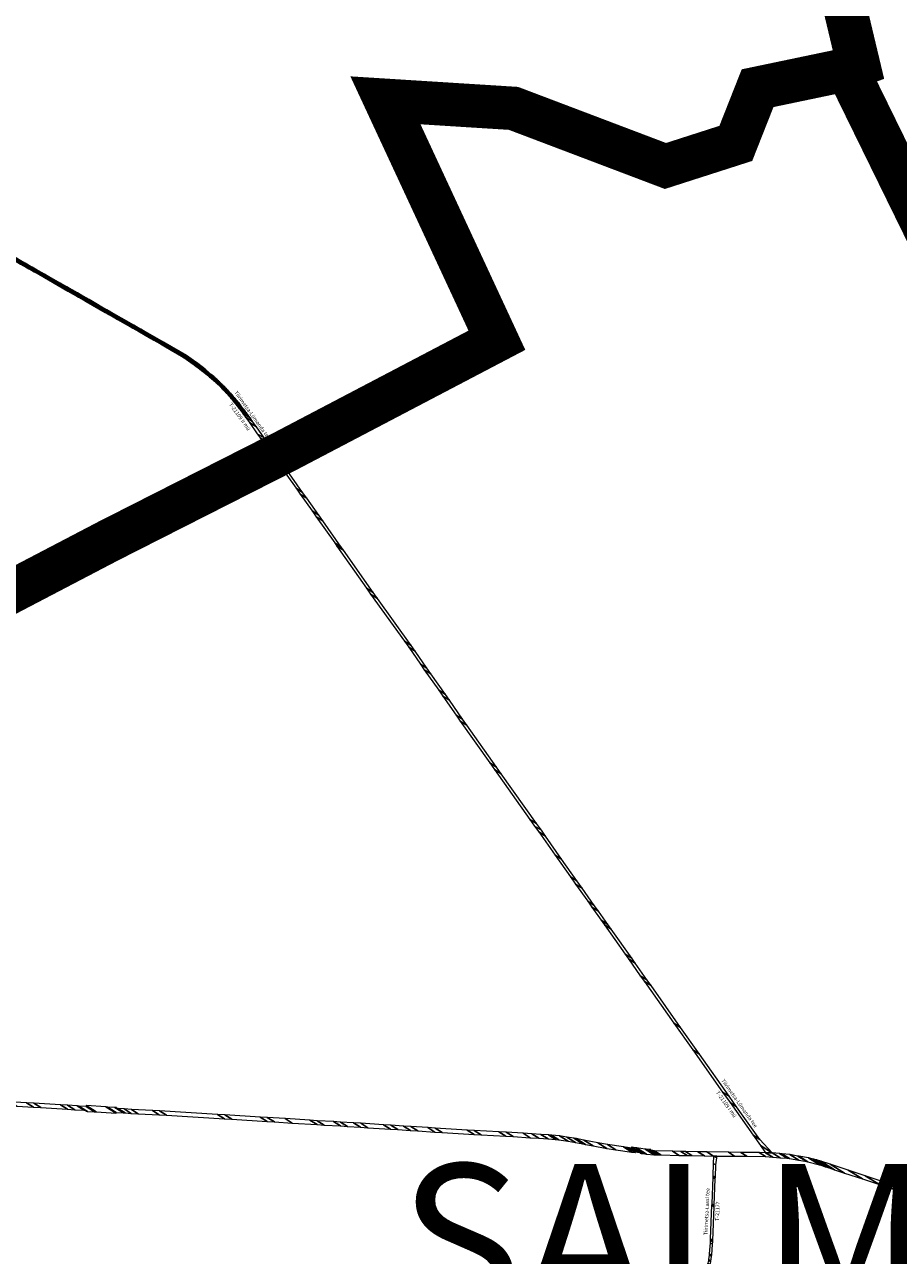
# Model space of a CAD drawing. Extents: x 228481 to 478337, y 6324566 to 6534754.
# Drawn here: x 390905 to 394929, y 6449834 to 6455499 of the extents above; entities that cross this region are included whole.
import ezdxf

# ---------------------------------------------------------------- set-up
doc = ezdxf.new("R2010")
doc.units = 0
doc.header["$LTSCALE"] = 200
doc.header["$MEASUREMENT"] = 0
for name, color, linetype, lineweight in [('Tallinna  10 parkla TV$0$RAAM1', 7, 'CONTINUOUS', 13), ('TEEDE-KAART', 252, 'CONTINUOUS', 13), ('VALLA-PIIR', 30, 'CONTINUOUS', 13)]:
    doc.layers.add(name, color=color, linetype=linetype, lineweight=lineweight)
doc.styles.add('IVO2', font='ARIAL.TTF', dxfattribs={"oblique": 20, "height": 0.8})
doc.styles.add('ROMANS', font='ROMANS', dxfattribs={"height": 0.2})

msp = doc.modelspace()

# ---------------------------------------------------------------- linework, layer by layer
at = {"layer": 'VALLA-PIIR', "const_width": 200}
for points in [[(394692.25, 6455292.29), (394745.67, 6455312.29), (394428.77, 6456641.62), (394282.09, 6457279.78), (394229.22, 6457496.84), (394166.93, 6457723.9), (394135.84, 6457852.93), (394089.35, 6457981.96), (394047.95, 6458112), (394006.55, 6458270.04), (393928.88, 6458539.11), (393856.48, 6458792.17), (393763.31, 6459103.25), (393675.32, 6459377.32), (393582.22, 6459703.4), (393473.54, 6460034.49), (393349.37, 6460438.59), (393049.18, 6460421.62), (392622.23, 6460620.71)], [(394692.25, 6455292.29), (394280.56, 6455206.32), (394180.18, 6454952.28), (393856.19, 6454848.29), (393156.29, 6455113.44), (392566.57, 6455150.52), (393079.92, 6454046.21), (392109.14, 6453537.23), (391288.8, 6453121.24), (390397.26, 6452655.26)], [(398112.62, 6453394.42), (397997.8, 6453603.49), (397785.5, 6454053.62), (397205.07, 6453943.67), (397171.76, 6454055.7), (397132.36, 6454193.73), (397065.67, 6454306.77), (397023.26, 6454358.79), (396985.48, 6454411.8), (396935.47, 6454473.82), (396856.57, 6454593.86), (396727.84, 6454796.92), (396647.46, 6454936.97), (396585.46, 6455044), (396569.15, 6455073.01), (395083.15, 6454495.06), (394692.25, 6455292.29)]]:
    msp.add_lwpolyline(points, dxfattribs=at)

# ---------------------------------------------------------------- texts
at = {"layer": 'Tallinna  10 parkla TV$0$RAAM1', "lineweight": 15, "style": 'IVO2'}
msp.add_text('SALME', height=700, dxfattribs=at).set_placement((392627.836092, 6449554.632723))
at = {"layer": 'TEEDE-KAART', "linetype": 'Continuous', "style": 'ROMANS'}
for s, height, rotation, p in [('Tiirimetsa-Lümanda tee', 17.5, 305.569439, (391869.32, 6453805.06)), ('T-21109 II mü', 17.5, 305.569439, (391844.94, 6453750.42)), ('Tiirimetsa-Lümanda tee', 17.5, 305.569439, (394111.74, 6450637.49)), ('T-21109 I mü', 17.5, 305.569439, (394087.37, 6450582.85)), ('Tiirimetsa-Lassi tee', 17.49, 87.557892, (394049.94, 6449926.62)), ('T-21177', 17.49, 87.557892, (394102.21, 6449992.69))]:
    msp.add_text(s, height=height, rotation=rotation, dxfattribs=at).set_placement(p)

# ---------------------------------------------------------------- meshes
at = {"layer": 'TEEDE-KAART', "linetype": 'Continuous'}
mesh = msp.add_polyface(dxfattribs=at)
corners = [(389962.325707, 6454935.897428), (390193.4, 6454792.63), (390198.935385, 6454789.460026), (389960.845161, 6454937.077373), (390227.89256, 6454772.876987), (389953.1, 6454943.25), (390401.876959, 6454673.240543), (389927.922865, 6454967.094885), (390039.72, 6454897.78), (390445.985187, 6454647.980882), (390092.7479, 6454866.990089), (390451.526392, 6454644.807575), (390099.40966, 6454863.122031), (390490.279904, 6454622.614423), (390146, 6454836.07), (390490.741362, 6454622.350158), (390146.497222, 6454835.783561), (390526.364725, 6454601.949563), (390184.881508, 6454813.671178), (390535.06, 6454596.97), (390194.250694, 6454808.273786), (390553.818835, 6454586.242517), (390214.81, 6454796.43), (390568.128488, 6454578.059356), (390229.030518, 6454788.302103), (390584.39, 6454568.76), (390245.190737, 6454779.065549), (390615.569832, 6454550.984204), (390277.307441, 6454760.708888), (390658.143556, 6454526.712687), (390321.160393, 6454735.644242), (390753.575679, 6454472.306302), (390419.46, 6454679.46), (390775.56574, 6454459.769646), (390441.538125, 6454666.868744), (390792.79, 6454449.95), (390458.831362, 6454657.006331), (390886.314595, 6454396.893009), (390558, 6454600.45), (390916.909114, 6454379.536579), (390591.415498, 6454581.344546), (390917.848181, 6454379.003841), (390592.441152, 6454580.758124), (390924.00865, 6454375.508975), (390599.169649, 6454576.911077), (390948.35, 6454361.7), (390625.755403, 6454561.710558), (390969.57227, 6454349.621302), (390648.1222, 6454548.922246), (391104.62653, 6454272.754893), (390790.46, 6454467.54), (391153.55, 6454244.91), (390838.656859, 6454440.14561), (391188.727322, 6454224.599165), (390867.701742, 6454423.636923), (391235.904878, 6454197.359582), (390906.654867, 6454401.496537), (391238.798717, 6454195.688725), (390909.044225, 6454400.13846), (391246.844983, 6454191.042937), (390915.687791, 6454396.362355), (391276.12, 6454174.14), (390939.859314, 6454382.623614), (391291.988234, 6454165.119306), (390955.7, 6454373.62), (391332.71, 6454141.97), (390997.039483, 6454350.087706), (391403.39265, 6454101.80669), (391069.149107, 6454309.039663), (391433.34, 6454084.79), (391099.701049, 6454291.648123)]
mesh.append_faces([[corners[k] for k in face] for face in [(0, 1, 2, 3), (3, 2, 4, 5), (5, 4, 6, 7), (8, 6, 9, 10), (10, 9, 11, 12), (12, 11, 13, 14), (14, 13, 15, 16), (16, 15, 17, 18), (18, 17, 19, 20), (20, 19, 21, 22), (22, 21, 23, 24), (24, 23, 25, 26), (26, 25, 27, 28), (28, 27, 29, 30), (30, 29, 31, 32), (32, 31, 33, 34), (34, 33, 35, 36), (36, 35, 37, 38), (38, 37, 39, 40), (40, 39, 41, 42), (42, 41, 43, 44), (44, 43, 45, 46), (46, 45, 47, 48), (48, 47, 49, 50), (50, 49, 51, 52), (52, 51, 53, 54), (54, 53, 55, 56), (56, 55, 57, 58), (58, 57, 59, 60), (60, 59, 61, 62), (62, 61, 63, 64), (64, 63, 65, 66), (66, 65, 67, 68), (68, 67, 69, 70)]], dxfattribs={"vtx0": -1, "vtx2": -1})
mesh = msp.add_polyface(dxfattribs=at)
corners = [(391816.12, 6453822.07), (391860.793027, 6453794.372459), (391860.24, 6453795.04), (391815.120095, 6453823.014608), (391857.447062, 6453798.054444), (391811.169251, 6453826.746961), (391855.097342, 6453800.590519), (391807.845376, 6453829.887017), (391840.144195, 6453816.72959), (391786.692905, 6453849.869706), (391834.72741, 6453822.575977), (391779.030412, 6453857.108445), (391831.463092, 6453826.099186), (391774.412762, 6453861.470728), (391827.085199, 6453830.824286), (391768.219868, 6453867.32114), (391826.816662, 6453831.114121), (391767.84, 6453867.68), (391826.07, 6453831.92), (391766.255696, 6453869.005222), (391822.230853, 6453835.548041), (391760.491465, 6453873.826827), (391819.714888, 6453837.925659), (391756.713905, 6453876.986641), (391813.258307, 6453844.027207), (391747.019764, 6453885.095496), (391801.995909, 6453854.670311), (391730.11, 6453899.24), (391797.224173, 6453859.17966), (391719.908069, 6453907.116102), (391099.701049, 6454291.648123), (391433.34, 6454084.79), (391486.277728, 6454054.432225), (391148.240957, 6454264.017023), (391789.642997, 6453866.343964), (391703.699581, 6453919.629391), (391500.334546, 6454046.371175), (391161.13, 6454256.68), (391787.62993, 6453868.246338), (391699.395661, 6453922.952106), (391538.02, 6454024.76), (391202.124048, 6454233.017477), (391782.233022, 6453873.346482), (391687.857118, 6453931.8601), (391546.33712, 6454019.92821), (391209.716786, 6454228.634808), (391781.23343, 6453874.291108), (391685.72, 6453933.51), (391580.313371, 6454000.189874), (391240.733869, 6454210.731174), (391777.15, 6453878.15), (391670.37258, 6453944.352632), (391627.170536, 6453972.968435), (391283.51, 6454186.04), (391768.70144, 6453885.218438), (391649.206719, 6453959.305871), (391642.35, 6453964.15), (391294.973828, 6454179.525281), (391765.964513, 6453887.508271), (391738.89, 6453910.16), (391408.377516, 6454115.079695), (391728.011432, 6453918.55481), (391440.28, 6454096.95), (391695.841727, 6453943.379637), (391545.02, 6454036.89), (391694.04, 6453944.77), (391552.031467, 6454032.816131), (391649.92, 6453975.94)]
mesh.append_faces([[corners[k] for k in face] for face in [(0, 1, 2, 3), (3, 2, 4, 5), (5, 4, 6, 7), (7, 6, 8, 9), (9, 8, 10, 11), (11, 10, 12, 13), (13, 12, 14, 15), (15, 14, 16, 17), (17, 16, 18, 19), (19, 18, 20, 21), (21, 20, 22, 23), (23, 22, 24, 25), (25, 24, 26, 27), (27, 26, 28, 29), (30, 31, 32, 33), (29, 28, 34, 35), (33, 32, 36, 37), (35, 34, 38, 39), (37, 36, 40, 41), (39, 38, 42, 43), (41, 40, 44, 45), (43, 42, 46, 47), (45, 44, 48, 49), (47, 46, 50, 51), (49, 48, 52, 53), (51, 50, 54, 55), (53, 52, 56, 57), (55, 54, 58, 56), (57, 58, 59, 60), (60, 59, 61, 62), (62, 61, 63, 64), (64, 63, 65, 66), (66, 65, 67, 67)]], dxfattribs={"vtx0": -1, "vtx2": -1})
mesh = msp.add_polyface(dxfattribs=at)
corners = [(392050.51, 6453512.76), (392062.88, 6453519.53), (392031.911048, 6453538.730933), (392040.758603, 6453550.419283), (392009.79, 6453569.62), (392021.2, 6453577.73), (391990.099386, 6453597.012565), (392007.905453, 6453596.575432), (391976.35, 6453616.14), (391972.03, 6453647.43), (391940.351324, 6453667.070966), (391954.085043, 6453672.903085), (391922.3, 6453692.61), (391943.042319, 6453688.578367), (391910.04, 6453709.04), (391933.08, 6453702.72), (391898.817042, 6453723.963236), (391926.381709, 6453711.568338), (391892.201069, 6453732.760537), (391925.833908, 6453712.291975), (391891.66, 6453733.48), (391920.403452, 6453719.465522), (391886.867018, 6453740.25831), (391920.290706, 6453719.614459), (391886.767507, 6453740.39904), (391918.894688, 6453721.458577), (391885.535366, 6453742.141554), (391916.962374, 6453724.011133), (391883.829884, 6453744.553473), (391916.588615, 6453724.504863), (391883.5, 6453745.02), (391914.633375, 6453727.087705), (391881.165728, 6453747.837844), (391902.885637, 6453742.606284), (391867.140643, 6453764.768392), (391899.90737, 6453746.540528), (391863.585028, 6453769.060595), (391899.533218, 6453747.034777), (391863.138345, 6453769.599814), (391896.916512, 6453750.491406), (391860.014379, 6453773.370946), (391896.885353, 6453750.532566), (391859.97718, 6453773.415851), (391894.48, 6453753.71), (391857.10554, 6453776.882387), (391893.778951, 6453754.556213), (391856.404603, 6453777.72853), (391892.240603, 6453756.413104), (391854.866501, 6453779.585268), (391891.067117, 6453757.829581), (391853.693203, 6453781.001629), (391889.733565, 6453759.439268), (391852.359866, 6453782.611183), (391887.083275, 6453762.638349), (391849.71, 6453785.81), (391883.464501, 6453767.006453), (391845.086438, 6453790.80108), (391875.352756, 6453776.79788), (391834.722385, 6453801.98895), (391873.483597, 6453779.054081), (391832.334235, 6453804.566929), (391872.019533, 6453780.821306), (391830.463658, 6453806.586194), (391863.623805, 6453790.955518), (391819.736772, 6453818.165738), (391860.877327, 6453794.270703), (391816.227707, 6453821.953732), (391860.793027, 6453794.372459), (391816.12, 6453822.07)]
mesh.append_faces([[corners[k] for k in face] for face in [(0, 0, 1, 2), (2, 1, 3, 4), (4, 3, 5, 6), (6, 5, 7, 8), (8, 7, 9, 10), (10, 9, 11, 12), (12, 11, 13, 14), (14, 13, 15, 16), (16, 15, 17, 18), (18, 17, 19, 20), (20, 19, 21, 22), (22, 21, 23, 24), (24, 23, 25, 26), (26, 25, 27, 28), (28, 27, 29, 30), (30, 29, 31, 32), (32, 31, 33, 34), (34, 33, 35, 36), (36, 35, 37, 38), (38, 37, 39, 40), (40, 39, 41, 42), (42, 41, 43, 44), (44, 43, 45, 46), (46, 45, 47, 48), (48, 47, 49, 50), (50, 49, 51, 52), (52, 51, 53, 54), (54, 53, 55, 56), (56, 55, 57, 58), (58, 57, 59, 60), (60, 59, 61, 62), (62, 61, 63, 64), (64, 63, 65, 66), (66, 65, 67, 68)]], dxfattribs={"vtx0": -1, "vtx2": -1})
mesh = msp.add_polyface(dxfattribs=at)
corners = [(394316.99, 6450306.52), (394348.21, 6450305.76), (394293.493332, 6450339.684658), (394290.52, 6450368.1), (394259.919955, 6450387.072209), (394184.128328, 6450518.155657), (394153.67, 6450537.04), (394150.05, 6450566.22), (394119.631371, 6450585.07973), (394012.811816, 6450760.290692), (393981.91, 6450779.45), (393895.29, 6450902.25), (393925.802341, 6450883.332168), (393895.29, 6450902.25), (393759.35, 6451094.47), (393789.881115, 6451075.540528), (393740.220658, 6451121.514573), (393770.76, 6451102.58), (393685.88, 6451198.34), (393716.425689, 6451179.401492), (393670.271049, 6451220.41433), (393700.81, 6451201.48), (393574.97, 6451355.19), (393605.493494, 6451336.265253), (393560.041133, 6451376.280478), (393590.59, 6451357.34), (393517.16, 6451436.86), (393547.71608, 6451417.915049), (393498.170207, 6451463.821852), (393528.56, 6451444.98), (393442.34, 6451543.09), (393472.261886, 6451524.538254), (393418.725508, 6451576.601761), (393448.47, 6451558.16), (393348.19, 6451676.7), (393378.088195, 6451658.162943), (393272.89247, 6451782.943251), (393303.72, 6451763.83), (393253.83, 6451809.84), (393284.560025, 6451790.787203), (393232.195462, 6451840.314595), (393262.88, 6451821.29), (393069.13, 6452070.01), (393099.999102, 6452050.870974), (393047.481716, 6452100.571318), (393078.29, 6452081.47), (392910.77, 6452293.57), (392941.381989, 6452274.590386), (392892.283402, 6452320.180868), (392922.22, 6452301.62), (392831.06, 6452408.31), (392861.014209, 6452389.738213), (392811.916064, 6452435.330821), (392842.53, 6452416.35), (392745.34, 6452529.3), (392775.94238, 6452510.326343), (392727.346029, 6452555.580237), (392756.83, 6452537.3), (392674.07, 6452633.39), (392703.550579, 6452615.111866), (392654.405586, 6452660.727321), (392685.53, 6452641.43), (392498.49, 6452877.48), (392529.626504, 6452858.175183), (392479.541151, 6452904.422666), (392509.9, 6452885.6), (392343.25, 6453098.21), (392373.685848, 6453079.339594), (392332.776777, 6453113.052179), (392363.28, 6453094.14), (392247.65, 6453233.69), (392278.124999, 6453214.795321), (392228.493468, 6453260.74383), (392259.08, 6453241.78), (392173.86, 6453337.9), (392204.441037, 6453318.939576), (392154.943612, 6453364.79114), (392185.3, 6453345.97), (392069.87, 6453485.73), (392100.238191, 6453466.901542), (392050.51, 6453512.76), (392081.494297, 6453493.549552), (392050.650309, 6453512.83679), (392081.29, 6453493.84), (392062.88, 6453519.53)]
mesh.append_faces([[corners[k] for k in face] for face in [(0, 0, 1, 2), (2, 1, 3, 4), (4, 3, 5, 6), (6, 5, 7, 8), (8, 7, 9, 10), (10, 9, 12, 13), (11, 12, 15, 14), (14, 15, 17, 16), (16, 17, 19, 18), (18, 19, 21, 20), (20, 21, 23, 22), (22, 23, 25, 24), (24, 25, 27, 26), (26, 27, 29, 28), (28, 29, 31, 30), (30, 31, 33, 32), (32, 33, 35, 34), (34, 35, 37, 36), (36, 37, 39, 38), (38, 39, 41, 40), (40, 41, 43, 42), (42, 43, 45, 44), (44, 45, 47, 46), (46, 47, 49, 48), (48, 49, 51, 50), (50, 51, 53, 52), (52, 53, 55, 54), (54, 55, 57, 56), (56, 57, 59, 58), (58, 59, 61, 60), (60, 61, 63, 62), (62, 63, 65, 64), (64, 65, 67, 66), (66, 67, 69, 68), (68, 69, 71, 70), (70, 71, 73, 72), (72, 73, 75, 74), (74, 75, 77, 76), (76, 77, 79, 78), (78, 79, 81, 80), (80, 81, 83, 82), (82, 83, 84, 84)]], dxfattribs={"vtx0": -1, "vtx2": -1})
mesh = msp.add_polyface(dxfattribs=at)
corners = [(390139.27, 6450582.96), (390170.252359, 6450563.750754), (390190.82, 6450562.96), (390159.840508, 6450582.167469), (390223.887429, 6450560.983603), (390191.7, 6450580.94), (390350.77, 6450553.4), (390318.581498, 6450573.357062), (390384.150648, 6450551.331007), (390351.83, 6450571.37), (390475, 6450545.7), (390442.684023, 6450565.736097), (390507.991917, 6450543.656421), (390475.68, 6450563.69), (390556.922292, 6450540.625584), (390523.98, 6450561.05), (390631.76, 6450535.99), (390598.976864, 6450556.315738), (390688.92, 6450532.61), (390656.546809, 6450552.68157), (390722.009922, 6450530.545257), (390689.68, 6450550.59), (390835.88, 6450523.44), (390803.531078, 6450543.496523), (390869.365589, 6450521.355543), (390837.02, 6450541.41), (390945.6, 6450516.61), (390913.269201, 6450536.655286), (390978.979553, 6450514.562687), (390946.71, 6450534.57), (391101.63, 6450507.04), (391069.356134, 6450527.049988), (391135.482394, 6450504.730522), (391102.79, 6450525), (391178.965526, 6450501.764017), (391146.269335, 6450522.035849), (391186.5, 6450501.25), (391153.80315, 6450521.52224), (391186.23, 6450497.26), (391193.714458, 6450496.776994), (391227.409099, 6450494.602524), (391187.72, 6450519.21), (391234.893557, 6450494.119517), (391187.99, 6450523.2), (391326, 6450488.24), (391279.093794, 6450517.322125), (391326.25, 6450492.28), (391286.645722, 6450516.834887), (391359.845426, 6450490.127444), (391320.268094, 6450514.665624), (391327.39, 6450510.25), (391327.64, 6450514.19), (391367.211424, 6450489.655483), (391334.757228, 6450509.777277), (391395.39, 6450487.85), (391362.940508, 6450507.968877), (391428.191413, 6450486.127736), (391396.43, 6450505.82), (391525.09, 6450481.04), (391493.32997, 6450500.731407), (391558.386901, 6450478.99813), (391526.11, 6450499.01), (391825.14, 6450462.64), (391792.869252, 6450482.648055), (391858.629906, 6450460.530467), (391826.26, 6450480.6), (392021.52, 6450450.27), (391989.138953, 6450470.346441), (392054.922808, 6450448.199668), (392022.6, 6450468.24), (392137.079471, 6450443.107534), (392104.35, 6450463.4), (392251.43, 6450436.02), (392219.02056, 6450456.114045), (392284.464339, 6450434.140921), (392252.45, 6450453.99), (392359.02, 6450429.9), (392327.009563, 6450449.74666), (392392.628446, 6450427.729371), (392360.16, 6450447.86), (392451.61, 6450423.92), (392419.140813, 6450444.051088), (392485.157869, 6450421.79313), (392452.76, 6450441.88)]
mesh.append_faces([[corners[k] for k in face] for face in [(0, 1, 2, 3), (3, 2, 4, 5), (5, 4, 6, 7), (7, 6, 8, 9), (9, 8, 10, 11), (11, 10, 12, 13), (13, 12, 14, 15), (15, 14, 16, 17), (17, 16, 18, 19), (19, 18, 20, 21), (21, 20, 22, 23), (23, 22, 24, 25), (25, 24, 26, 27), (27, 26, 28, 29), (29, 28, 30, 31), (31, 30, 32, 33), (33, 32, 34, 35), (35, 34, 36, 37), (38, 38, 39, 36), (37, 39, 40, 41), (41, 40, 42, 43), (43, 42, 44, 45), (45, 44, 46, 47), (47, 46, 48, 49), (49, 50, 51, 51), (50, 48, 52, 53), (53, 52, 54, 55), (55, 54, 56, 57), (57, 56, 58, 59), (59, 58, 60, 61), (61, 60, 62, 63), (63, 62, 64, 65), (65, 64, 66, 67), (67, 66, 68, 69), (69, 68, 70, 71), (71, 70, 72, 73), (73, 72, 74, 75), (75, 74, 76, 77), (77, 76, 78, 79), (79, 78, 80, 81), (81, 80, 82, 83)]], dxfattribs={"vtx0": -1, "vtx2": -1})
mesh = msp.add_polyface(dxfattribs=at)
corners = [(392452.76, 6450441.88), (392485.157869, 6450421.79313), (392590.1, 6450415.14), (392557.688519, 6450435.23531), (392623.782208, 6450412.939838), (392591.25, 6450433.11), (392682.26, 6450409.12), (392649.738485, 6450429.283532), (392715.869442, 6450406.961154), (392683.42, 6450427.08), (392794.04, 6450401.94), (392761.582014, 6450422.064144), (392827.348466, 6450399.946761), (392795.15, 6450419.91), (392974.85, 6450391.12), (392942.655893, 6450411.080537), (393007.943788, 6450389.228862), (392975.91, 6450409.09), (393121.32, 6450382.75), (393089.286212, 6450402.611138), (393154.729664, 6450380.663017), (393122.38, 6450400.72), (393233.06, 6450375.77), (393200.636575, 6450395.872715), (393273.577864, 6450373.107131), (393240.88, 6450393.38), (393315.53, 6450370.35), (393282.919177, 6450390.568903), (393350.39133, 6450367.504177), (393316.85, 6450388.3), (393364.53, 6450366.35), (393330.86762, 6450387.220874), (393408.138754, 6450359.351134), (393367.77, 6450384.38), (393441.73, 6450353.96), (393401.670981, 6450378.796829), (393476.07, 6450347.29), (393433.782797, 6450373.508316), (393487.471533, 6450345.109795), (393444.52, 6450371.74), (393522.596334, 6450338.39322), (393479.86, 6450364.89), (393586.78, 6450326.12), (393544.052108, 6450352.611546), (393628.237625, 6450320.076646), (393589.91, 6450343.84), (393701.96, 6450309.33), (393663.618407, 6450333.102014), (393717.79, 6450307.24), (393679.904099, 6450330.729483), (393718.29, 6450310.99), (393688.463656, 6450329.48251), (393728.245505, 6450309.644411), (393698.64, 6450328), (393731.590571, 6450309.192292), (393699.061804, 6450329.360319), (393737.76195, 6450308.358166), (393699.84, 6450331.87), (393739.32, 6450304.4), (393745.446381, 6450303.593774), (393739.694958, 6450307.15969), (393739.82, 6450308.08), (393701.902618, 6450331.589001), (393747.489425, 6450303.324911), (393752.39, 6450302.68), (393706.850145, 6450330.91498), (393768.58, 6450300.54), (393723.175807, 6450328.690868), (393803.66, 6450297.62), (393762.098715, 6450323.388243), (393807.269594, 6450297.50641), (393766.49, 6450322.79), (393820.21581, 6450297.099008), (393780.684342, 6450321.608752), (393788.15, 6450316.98), (393788.48, 6450320.96), (393827.325986, 6450296.875259), (393795.949507, 6450316.328861), (393835.284865, 6450296.624802), (393804.68, 6450315.6), (393919.33, 6450293.98), (393888.669767, 6450312.989526), (393956.329077, 6450293.390196), (393926.62, 6450311.81)]
mesh.append_faces([[corners[k] for k in face] for face in [(0, 1, 2, 3), (3, 2, 4, 5), (5, 4, 6, 7), (7, 6, 8, 9), (9, 8, 10, 11), (11, 10, 12, 13), (13, 12, 14, 15), (15, 14, 16, 17), (17, 16, 18, 19), (19, 18, 20, 21), (21, 20, 22, 23), (23, 22, 24, 25), (25, 24, 26, 27), (27, 26, 28, 29), (29, 28, 30, 31), (31, 30, 32, 33), (33, 32, 34, 35), (35, 34, 36, 37), (37, 36, 38, 39), (39, 38, 40, 41), (41, 40, 42, 43), (43, 42, 44, 45), (45, 44, 46, 47), (47, 46, 48, 49), (49, 48, 50, 51), (51, 50, 52, 53), (53, 52, 54, 55), (55, 54, 56, 57), (58, 58, 59, 60), (57, 56, 61, 62), (60, 59, 63, 61), (62, 63, 64, 65), (65, 64, 66, 67), (67, 66, 68, 69), (69, 68, 70, 71), (71, 70, 72, 73), (73, 74, 75, 75), (74, 72, 76, 77), (77, 76, 78, 79), (79, 78, 80, 81), (81, 80, 82, 83)]], dxfattribs={"vtx0": -1, "vtx2": -1})
mesh = msp.add_polyface(dxfattribs=at)
corners = [(393926.62, 6450311.81), (393956.329077, 6450293.390196), (393977.67, 6450293.05), (393947.828483, 6450311.551917), (394035.737393, 6450292.108838), (394005.51, 6450310.85), (394077.62, 6450291.43), (394047.293713, 6450310.232477), (394174.823191, 6450291.054452), (394146.25, 6450308.77), (394230.33, 6450290.84), (394202.608801, 6450308.027308), (394316.71, 6450288.52), (394287.041477, 6450306.91466), (394350.182791, 6450285.940273), (394316.99, 6450306.52), (394384.434648, 6450283.300504), (394348.21, 6450305.76), (394416.332291, 6450280.842173), (394381.32, 6450302.55), (394427.13, 6450280.01), (394392.543825, 6450301.453633), (394471.048914, 6450272.156228), (394429.64, 6450297.83), (394506.814262, 6450265.760513), (394465.38, 6450291.45), (394511.85, 6450264.86), (394470.414229, 6450290.550423), (394566.14, 6450250.84), (394514.917983, 6450282.597953), (394567.261015, 6450250.485666), (394515.69, 6450282.46), (394593, 6450242.35), (394537.313461, 6450276.875984), (394610, 6450236.91), (394551.411206, 6450273.235399), (394635.060742, 6450228.538362), (394571.22, 6450268.12), (394681.5058, 6450213.023211), (394615.06, 6450254.22), (394763.093909, 6450185.768388), (394697.35, 6450226.53), (394841.31, 6450159.64), (394775.33894, 6450200.542447), (394909.486285, 6450137.554526), (394845.72, 6450177.09), (394986.55, 6450112.59), (394922.706532, 6450152.173328), (395057.227495, 6450089.411769), (394992.36, 6450129.63), (395102.82, 6450074.46), (395037.96303, 6450114.671705), (395167.18, 6450051.86), (395097.222897, 6450095.233817), (395177.943504, 6450048.581619), (395108.85, 6450091.42), (395190.29142, 6450044.820653), (395111.39, 6450093.74), (395198.6, 6450042.29), (395121.165322, 6450090.299958), (395235.309308, 6450030.260261), (395161.189363, 6450076.215065), (395173.02, 6450068.88), (395173.193744, 6450069.289857), (395163.119943, 6450075.535673), (395237.08, 6450029.68), (395174.392524, 6450068.546606), (395174.135231, 6450071.510802), (395173.581429, 6450071.854163), (395245.680265, 6450027.152458), (395181.83, 6450066.74), (395174.19, 6450071.64), (395246.180564, 6450027.005425), (395182.388977, 6450066.556586), (395265.728829, 6450021.260362), (395204.23, 6450059.39), (395276.04, 6450018.23), (395215.751025, 6450055.609521), (395296.877804, 6450012.995038), (395242.08, 6450046.97), (395316.88, 6450007.97), (395264.704351, 6450040.319211), (395329.606382, 6450005.346955), (395280.86, 6450035.57)]
mesh.append_faces([[corners[k] for k in face] for face in [(0, 1, 2, 3), (3, 2, 4, 5), (5, 4, 6, 7), (7, 6, 8, 9), (9, 8, 10, 11), (11, 10, 12, 13), (13, 12, 14, 15), (15, 14, 16, 17), (17, 16, 18, 19), (19, 18, 20, 21), (21, 20, 22, 23), (23, 22, 24, 25), (25, 24, 26, 27), (27, 26, 28, 29), (29, 28, 30, 31), (31, 30, 32, 33), (33, 32, 34, 35), (35, 34, 36, 37), (37, 36, 38, 39), (39, 38, 40, 41), (41, 40, 42, 43), (43, 42, 44, 45), (45, 44, 46, 47), (47, 46, 48, 49), (49, 48, 50, 51), (51, 50, 52, 53), (53, 52, 54, 55), (55, 54, 56, 57), (57, 56, 58, 59), (59, 58, 60, 61), (61, 62, 63, 64), (62, 60, 65, 66), (64, 63, 67, 68), (66, 65, 69, 70), (68, 67, 71, 71), (70, 69, 72, 73), (73, 72, 74, 75), (75, 74, 76, 77), (77, 76, 78, 79), (79, 78, 80, 81), (81, 80, 82, 83)]], dxfattribs={"vtx0": -1, "vtx2": -1})
mesh = msp.add_polyface(dxfattribs=at)
corners = [(394087.69, 6448046.55), (394075.31, 6448059.55), (394091.057171, 6448049.786661), (394073.874648, 6448061.235023), (394091.56, 6448050.27), (394061.34, 6448075.95), (394098.022085, 6448053.20689), (394054.393395, 6448084.925329), (394102.366853, 6448055.181502), (394093.95, 6448060.4), (394052.54, 6448087.32), (394103.526063, 6448055.70834), (394098.213391, 6448059.002227), (394087.825983, 6448065.442482), (394052.182095, 6448088.069897), (394104.017454, 6448055.931667), (394100.020652, 6448058.409709), (394085.23, 6448067.58), (394051.094998, 6448090.347623), (394105.51, 6448056.61), (394081.950361, 6448071.217116), (394046.951524, 6448099.029188), (394069.45, 6448085.08), (394043.928704, 6448105.362715), (394062.82, 6448093.65), (394042.04, 6448109.32), (394060.92964, 6448097.608312), (394037.644654, 6448123.379207), (394053.24, 6448113.71), (394034.59, 6448133.15), (394050.181781, 6448123.483003), (394033.151228, 6448143.937116), (394046.34, 6448135.76), (394030.67, 6448162.54), (394043.858241, 6448154.363213), (394030.086986, 6448171.484343), (394042.61, 6448163.72), (394028.24, 6448199.82), (394040.76905, 6448192.051915), (394028.448494, 6448207.357004), (394040.25, 6448200.04), (394030.11, 6448267.42), (394041.917076, 6448260.099543), (394030.343573, 6448274.345254), (394042.11, 6448267.05), (394032.02, 6448324.05), (394043.78115, 6448316.758017), (394031.619043, 6448331.854867), (394044.03, 6448324.16), (394030.13, 6448360.84), (394042.540823, 6448353.145216), (394028.928375, 6448370.080286), (394042.09, 6448361.92), (394023.94, 6448408.44), (394037.102248, 6448400.279328), (394022.833289, 6448417.980438), (394035.85, 6448409.91), (394017.22, 6448466.37), (394030.234288, 6448458.301065), (394014.689159, 6448477.330007), (394029.06, 6448468.42), (394008.75, 6448503.05), (394023.124638, 6448494.13764), (394004.422405, 6448516.146603), (394020.32, 6448506.29), (393991.64, 6448554.83), (394007.535901, 6448544.974447), (393986.737904, 6448568.782596), (394003, 6448558.7), (393975.77, 6448600), (393992.02703, 6448589.920545), (393972.86772, 6448612.318099), (393987.3, 6448603.37), (393967.46, 6448635.27), (393981.896655, 6448626.319189), (393965.452015, 6448646.260032), (393979.21, 6448637.73), (393958.33, 6448685.24), (393972.080279, 6448676.714746), (393956.89872, 6448695.388272), (393970.17, 6448687.16), (393953.46, 6448719.77), (393966.741027, 6448711.535685), (393953.605143, 6448727.862481), (393965.48, 6448720.5), (393953.95, 6448747.09), (393965.817661, 6448739.73198), (393954.269732, 6448753.935635), (393965.94, 6448746.7), (393954.9, 6448767.43), (393966.57051, 6448760.194215), (393954.489395, 6448775.160848), (393966.91, 6448767.46), (393953.97, 6448784.94), (393966.395466, 6448777.236137), (393952.307857, 6448794.709609), (393965.92, 6448786.27), (393950.29, 6448806.57), (393963.898799, 6448798.132464), (393945.751682, 6448819.613053), (393961.95, 6448809.57), (393942.91, 6448827.78), (393959.106415, 6448817.738127), (393935.349579, 6448843.901971), (393954.03, 6448832.32), (393926.9, 6448861.92), (393945.582183, 6448850.336936), (393912.785498, 6448883.078736), (393937.38, 6448867.83), (393815.04, 6448952.4), (393902.867679, 6448897.946319), (393927.46065, 6448882.698532), (393813.644662, 6448953.464357), (393821.7, 6448948.47), (393902.641032, 6448898.286082), (393927.233968, 6448883.038316), (393804.88, 6448960.15), (393830.579661, 6448944.216058), (393901.217371, 6448900.42026), (393925.810087, 6448885.172631), (393801.608475, 6448963.433126), (393839.482459, 6448939.951032), (393899.79, 6448902.56), (393924.382496, 6448887.312507), (393795.241096, 6448969.823085), (393856.81, 6448931.65), (393892.312296, 6448909.638366), (393921.603972, 6448891.477354), (393787.098654, 6448977.9944), (393882.75, 6448918.69), (393918.050866, 6448896.803254), (393771.423447, 6448993.725193), (393911.210698, 6448907.056271), (393827.27, 6448959.1), (393768.850989, 6448996.306773), (393910.088158, 6448908.738893), (393834.2, 6448955.79), (393815.09606, 6448967.634556), (393768.207331, 6448996.952714), (393909.807285, 6448909.159905), (393835.951078, 6448954.95119), (393812.05, 6448969.77), (393766.403156, 6448998.763287), (393909.02, 6448910.34), (393840.859347, 6448952.600008), (393810.266878, 6448971.56752), (393762.58, 6449002.6), (393904.538152, 6448914.585106), (393851.260266, 6448947.61771), (393806.488334, 6448975.376573), (393757.368761, 6449007.357788), (393899.871524, 6448919.005231), (393862.09, 6448942.43), (393802.554006, 6448979.342669), (393746.021352, 6449017.717812), (393889.71, 6448928.63), (393793.987055, 6448987.978792), (393739.94, 6449023.27), (393789.395819, 6448992.6071), (393721.293771, 6449041.899757), (393771.18, 6449010.97), (393705.98, 6449057.2), (393752.912422, 6449028.101621), (393699.803704, 6449065.291938), (393739.5, 6449040.68), (393686.359678, 6449082.905769), (393715.03, 6449065.13), (393677.93, 6449093.95), (393706.590731, 6449076.180177), (393666.73, 6449109.99), (393693.396176, 6449093.456813), (393661.832791, 6449117.008222), (393687.62, 6449101.02), (393656.473393, 6449124.688811), (393682.253864, 6449108.704766), (393675.81, 6449112.7), (393652.494532, 6449130.390942), (393678.27, 6449114.41), (393671.828322, 6449118.403878), (393649.09, 6449135.27), (393668.42138, 6449123.28443), (393642.690864, 6449148.769547), (393656.69, 6449140.09), (393637.41, 6449159.91), (393651.506459, 6449151.170112), (393631.629766, 6449172.396428), (393645.64, 6449163.71), (393631.23, 6449173.26), (393646.205581, 6449163.975051), (393630.395318, 6449176.112009), (393648.35, 6449164.98), (393627.21435, 6449186.980993), (393642.49, 6449177.51), (393623.41, 6449199.98), (393638.683153, 6449190.510555), (393617.844647, 6449214.340019), (393634.78, 6449203.84), (393602.85, 6449253.03), (393619.785353, 6449242.529981), (393598.94661, 6449266.359592), (393614.22, 6449256.89), (393596.8, 6449273.69), (393612.076414, 6449264.218533), (393596.8, 6449282.860071), (393608.8, 6449275.42), (393596.8, 6449289.19), (393608.8, 6449281.749929), (393598.130237, 6449294.255316), (393608.8, 6449287.64), (393599.61, 6449299.89), (393610.280333, 6449293.27433), (393600.561208, 6449301.423311), (393610.76, 6449295.1), (393605.818917, 6449309.898532), (393616.01, 6449303.58), (393606.8, 6449311.48), (393617.474434, 6449304.861788), (393717.514794, 6449408.372491), (393728.18, 6449401.76), (393720.46, 6449410.95), (393731.095978, 6449404.35563), (393789.47537, 6449472.351133), (393800.09, 6449465.77), (393792.7, 6449475.22), (393803.348483, 6449468.617878), (393921.715565, 6449588.002013), (393932.38, 6449581.39), (393924.31, 6449590.27), (393934.878883, 6449583.71723), (393943.210798, 6449607.872968), (393953.78, 6449601.32), (393944.99, 6449609.53), (393955.272497, 6449603.154791), (393956.444269, 6449623.617214), (393966.73, 6449617.24), (393956.91, 6449624.19), (393967.111373, 6449617.865089), (393968.63, 6449643.4), (393978.831529, 6449637.074992), (393968.716498, 6449643.546232), (393978.92, 6449637.22), (394026.06, 6449740.49), (394036.256348, 6449734.168204), (394026.383096, 6449741.153141), (394036.63, 6449734.8), (394043.98, 6449777.27), (394054.236284, 6449770.911043), (394044.622743, 6449779.044961), (394055.05, 6449772.58), (394047.88, 6449788.04), (394058.221653, 6449781.628114), (394050.31, 6449795.33), (394060.754647, 6449788.854257), (394050.954322, 6449798.005183), (394061.64, 6449791.38), (394053.93, 6449810.36), (394064.64905, 6449803.714126), (394054.614775, 6449814.800505), (394065.68, 6449807.94), (394057.83, 6449835.65), (394068.893243, 6449828.790724), (394057.83, 6449835.65), (394069.77, 6449834.48), (394058.234262, 6449841.632226), (394073.051594, 6449884.954744), (394061.64, 6449892.03), (394073.800415, 6449896.472475), (394062.24, 6449903.64), (394074.23, 6449903.08), (394062.518002, 6449910.341508), (394080.641492, 6450057.895006), (394068.94, 6450065.15), (394080.92, 6450064.62), (394069.201117, 6450071.885777), (394085.667778, 6450186.858708), (394073.94, 6450194.13), (394085.93, 6450193.61), (394085.93, 6450193.61), (394074.195499, 6450200.88546), (394088.07, 6450250.31), (394076.339858, 6450257.582758), (394092.318362, 6450282.316928), (394077.62, 6450291.43), (394093.52, 6450291.37)]
mesh.append_faces([[corners[k] for k in face] for face in [(0, 0, 2, 1), (1, 2, 4, 3), (3, 4, 6, 5), (5, 6, 8, 7), (7, 9, 13, 10), (9, 8, 11, 12), (10, 13, 17, 14), (12, 11, 15, 16), (14, 17, 20, 18), (16, 15, 19, 19), (18, 20, 22, 21), (21, 22, 24, 23), (23, 24, 26, 25), (25, 26, 28, 27), (27, 28, 30, 29), (29, 30, 32, 31), (31, 32, 34, 33), (33, 34, 36, 35), (35, 36, 38, 37), (37, 38, 40, 39), (39, 40, 42, 41), (41, 42, 44, 43), (43, 44, 46, 45), (45, 46, 48, 47), (47, 48, 50, 49), (49, 50, 52, 51), (51, 52, 54, 53), (53, 54, 56, 55), (55, 56, 58, 57), (57, 58, 60, 59), (59, 60, 62, 61), (61, 62, 64, 63), (63, 64, 66, 65), (65, 66, 68, 67), (67, 68, 70, 69), (69, 70, 72, 71), (71, 72, 74, 73), (73, 74, 76, 75), (75, 76, 78, 77), (77, 78, 80, 79), (79, 80, 82, 81), (81, 82, 84, 83), (83, 84, 86, 85), (85, 86, 88, 87), (87, 88, 90, 89), (89, 90, 92, 91), (91, 92, 94, 93), (93, 94, 96, 95), (95, 96, 98, 97), (97, 98, 100, 99), (99, 100, 102, 101), (101, 102, 104, 103), (103, 104, 106, 105), (105, 106, 108, 107), (107, 108, 111, 110), (109, 109, 113, 112), (110, 111, 115, 114), (112, 113, 117, 116), (114, 115, 119, 118), (116, 117, 121, 120), (118, 119, 123, 122), (120, 121, 125, 124), (122, 123, 127, 126), (124, 125, 129, 128), (126, 127, 130, 129), (128, 130, 132, 131), (131, 133, 137, 134), (133, 132, 135, 136), (134, 137, 141, 138), (136, 135, 139, 140), (138, 141, 145, 142), (140, 139, 143, 144), (142, 145, 149, 146), (144, 143, 147, 148), (146, 149, 153, 150), (148, 147, 151, 152), (150, 153, 156, 154), (152, 151, 155, 155), (154, 156, 158, 157), (157, 158, 160, 159), (159, 160, 162, 161), (161, 162, 164, 163), (163, 164, 166, 165), (165, 166, 168, 167), (167, 168, 170, 169), (169, 170, 172, 171), (171, 172, 174, 173), (173, 175, 178, 176), (175, 174, 177, 177), (176, 178, 180, 179), (179, 180, 182, 181), (181, 182, 184, 183), (183, 184, 186, 185), (185, 186, 188, 187), (187, 188, 190, 189), (189, 190, 192, 191), (191, 192, 194, 193), (193, 194, 196, 195), (195, 196, 198, 197), (197, 198, 200, 199), (199, 200, 202, 201), (201, 202, 204, 203), (203, 204, 206, 205), (205, 206, 208, 207), (207, 208, 210, 209), (209, 210, 212, 211), (211, 212, 214, 213), (213, 214, 216, 215), (215, 216, 218, 217), (217, 218, 220, 219), (219, 220, 222, 221), (221, 222, 224, 223), (223, 224, 226, 225), (225, 226, 228, 227), (227, 228, 230, 229), (229, 230, 232, 231), (231, 232, 234, 233), (233, 234, 236, 235), (235, 236, 238, 237), (237, 238, 240, 239), (239, 240, 242, 241), (241, 242, 244, 243), (243, 244, 246, 245), (245, 246, 248, 247), (247, 248, 250, 249), (249, 250, 252, 251), (251, 252, 254, 253), (253, 254, 256, 255), (255, 256, 258, 257), (257, 258, 260, 259), (261, 260, 262, 263), (263, 262, 264, 265), (265, 264, 266, 267), (267, 266, 268, 269), (269, 268, 270, 271), (271, 270, 272, 273), (273, 272, 274, 275), (275, 274, 276, 278), (278, 277, 279, 280), (280, 279, 281, 282), (282, 281, 283, 283)]], dxfattribs={"vtx0": -1, "vtx2": -1})

doc.saveas('drawing.dxf')
